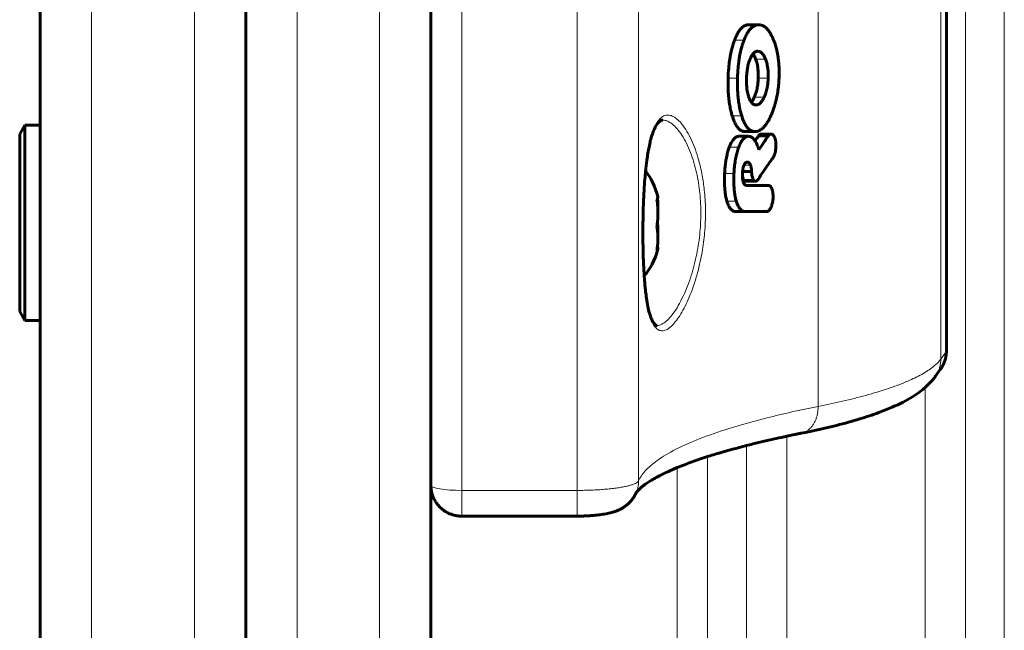
# Model space of a CAD drawing. Units: millimetres. Extents: x -4702 to 4239, y -2025 to 2025.
# Drawn here: x -1792 to -1696, y -70 to -10 of the extents above; entities that cross this region are included whole.
import ezdxf

# ---------------------------------------------------------------- set-up
doc = ezdxf.new("R2010")
doc.units = ezdxf.units.MM
doc.linetypes.add('K5LT_BASIC', pattern=[0])
doc.linetypes.add('K5LT_THIN', pattern=[0])

msp = doc.modelspace()

# ---------------------------------------------------------------- linework, layer by layer
at = {"color": 150, "linetype": 'K5LT_BASIC', "lineweight": 60}
for p, q in [((-1770, -520), (-1770, 520)), ((-1752, -520), (-1752, 520)), ((-1790, 345), (-1790, -345)), ((-1701.845, 42.457), (-1701.845, -42.457)), ((-1790, 20.5), (-1790, -20.5)), ((-1721.072, -10.705), (-1720.126, -10.705)), ((-1721.072, -10.705), (-1721.072, -10.705)), ((-1720.197, -13.297), (-1720.197, -13.297)), ((-1720.37, -18.525), (-1720.37, -18.525)), ((-1791.5, -20.5), (-1792, -21.366)), ((-1791.5, -20.5), (-1792, -21.366)), ((-1791.5, -20.5), (-1792, -21.366)), ((-1791.5, -20.5), (-1792, -21.366)), ((-1791.5, -20.5), (-1790, -20.5)), ((-1791.5, -20.5), (-1791.5, -39.5)), ((-1791.5, -20.5), (-1790, -20.5)), ((-1791.5, -20.5), (-1791.5, -23.485)), ((-1790, -20.5), (-1790, -39.5)), ((-1790, -20.5), (-1790, -23.485)), ((-1792, -21.366), (-1792, -38.634)), ((-1792, -21.366), (-1792, -24.079)), ((-1722.044, -21.575), (-1721.114, -21.575)), ((-1721.412, -21.118), (-1720.471, -21.118)), ((-1720.123, -21.52), (-1719.161, -21.52)), ((-1719.862, -21.356), (-1718.897, -21.356)), ((-1719.862, -21.356), (-1719.862, -21.356)), ((-1719.161, -21.523), (-1719.161, -21.52)), ((-1791.5, -23.485), (-1791.5, -39.5)), ((-1790, -23.485), (-1790, -39.5)), ((-1718.716, -23.666), (-1718.717, -23.663)), ((-1792, -24.079), (-1792, -38.634)), ((-1721.201, -24.083), (-1721.201, -24.083)), ((-1721.677, -24.988), (-1720.806, -24.988)), ((-1721.361, -25.953), (-1720.42, -25.953)), ((-1721.268, -26.365), (-1721.268, -26.365)), ((-1719.136, -26.365), (-1721.268, -26.365)), ((-1719.136, -26.365), (-1719.136, -26.369)), ((-1722.326, -28.902), (-1721.399, -28.902)), ((-1721.399, -28.902), (-1719.292, -28.902)), ((-1719.292, -28.898), (-1719.292, -28.902)), ((-1791.5, -39.5), (-1792, -38.634)), ((-1791.5, -39.5), (-1792, -38.634)), ((-1791.5, -39.5), (-1792, -38.634)), ((-1791.5, -39.5), (-1792, -38.634)), ((-1791.5, -39.5), (-1790, -39.5)), ((-1791.5, -39.5), (-1790, -39.5)), ((-1790, -39.5), (-1790, -257.5)), ((-1702.94, -44.973), (-1702.44, -44.284)), ((-1702.422, -44.258), (-1702.44, -44.284)), ((-1715.997, -50.499), (-1716.006, -50.501)), ((-1716.006, -50.501), (-1716.006, -50.501)), ((-1737.768, -58.563), (-1749, -58.563))]:
    msp.add_line(p, q, dxfattribs=at)
at = {"color": 7, "linetype": 'K5LT_THIN', "lineweight": 18}
for p, q in [((-1765, -520), (-1765, 520)), ((-1757, -520), (-1757, 520)), ((-1785, 350), (-1785, -350)), ((-1775, 350), (-1775, -350)), ((-1749, 56.057), (-1749, -56.057)), ((-1737.768, 56.057), (-1737.768, -56.057)), ((-1731.786, 55.12), (-1731.786, -55.12)), ((-1714.329, 47.88), (-1714.329, -47.88)), ((-1702.392, 43.272), (-1702.392, -43.272)), ((-1701.892, 42.583), (-1701.892, -42.583)), ((-1700, -258.2), (-1700, 0)), ((-1696.216, -276.737), (-1696.216, 0)), ((-1722.46, -12.22), (-1721.536, -12.22)), ((-1720.406, -14.051), (-1719.45, -14.051)), ((-1723.085, -15.904), (-1722.17, -15.904)), ((-1720.149, -15.904), (-1719.188, -15.904)), ((-1720.536, -17.764), (-1719.582, -17.764)), ((-1722.687, -19.582), (-1721.766, -19.582)), ((-1722.967, -22.646), (-1722.05, -22.646)), ((-1721.548, -24.4), (-1720.901, -24.4)), ((-1723.425, -25.182), (-1722.515, -25.182)), ((-1721.668, -24.906), (-1720.812, -24.906)), ((-1721.571, -25.796), (-1720.633, -25.796)), ((-1721.48, -25.908), (-1720.54, -25.908)), ((-1723.198, -27.895), (-1722.284, -27.895)), ((-1701.892, -42.583), (-1702.392, -43.272)), ((-1702.422, -44.258), (-1702.44, -44.284)), ((-1703.919, -253.559), (-1703.919, -46.034)), ((-1715.997, -50.499), (-1716.006, -50.501)), ((-1721.306, -257.15), (-1721.306, -51.692)), ((-1717.387, -252.952), (-1717.387, -50.784)), ((-1725.09, -269.594), (-1725.09, -52.771)), ((-1728.032, -282.017), (-1728.032, -53.837)), ((-1749, -56.057), (-1749, -58.563)), ((-1737.768, -56.057), (-1749, -56.057)), ((-1737.768, -56.057), (-1737.768, -58.563))]:
    msp.add_line(p, q, dxfattribs=at)
at = {"color": 150, "linetype": 'K5LT_BASIC', "lineweight": 60}
for centre, radius, start, end in [((-1658.293, -63.652), 74.82, 145.72803, 146.18755), ((-1705.259, -43.291), 2.864, 324.05003, 325.15103), ((-1734.678, -55.126), 2.892, 335.27363, 336.67462)]:
    msp.add_arc(centre, radius, start, end, dxfattribs=at)
at = {"color": 7, "linetype": 'K5LT_THIN', "lineweight": 18}
for centre, radius, start, end in [((-1705.259, -43.291), 2.864, 324.05003, 325.15103), ((-1734.678, -55.126), 2.892, 335.27363, 336.67462)]:
    msp.add_arc(centre, radius, start, end, dxfattribs=at)
at = {"color": 150, "linetype": 'K5LT_BASIC', "lineweight": 60}
for start_param, end_param in [(5.146956, 5.697123), (3.682592, 4.277822)]:
    msp.add_ellipse((-1733, -30), major_axis=(0, 6), ratio=0.566667, start_param=start_param, end_param=end_param, dxfattribs=at)
at = {"color": 7, "linetype": 'K5LT_THIN', "lineweight": 18}
msp.add_ellipse((-1749, -55.563), major_axis=(3, 0), ratio=0.164874, start_param=3.141593, end_param=4.712389, dxfattribs=at)
at = {"color": 150, "linetype": 'K5LT_BASIC', "lineweight": 60}
for points, knots in [([(-1721.072, -10.705), (-1721.135, -10.705), (-1721.247, -10.716), (-1721.407, -10.767), (-1721.54, -10.836), (-1721.658, -10.92), (-1721.765, -11.015), (-1721.875, -11.133), (-1721.978, -11.266), (-1722.106, -11.459), (-1722.271, -11.758), (-1722.394, -12.046), (-1722.46, -12.22)], [0, 0, 0, 0, 1.464427, 2.589729, 3.758375, 4.686503, 5.539163, 6.520327, 7.652559, 8.446303, 10.36279, 13, 13, 13, 13]), ([(-1720.126, -10.705), (-1720.191, -10.705), (-1720.306, -10.717), (-1720.463, -10.766), (-1720.594, -10.832), (-1720.71, -10.911), (-1720.828, -11.012), (-1720.958, -11.151), (-1721.109, -11.351), (-1721.249, -11.585), (-1721.396, -11.879), (-1721.484, -12.087), (-1721.536, -12.22)], [0, 0, 0, 0, 1.489394, 2.614682, 3.664223, 4.587537, 5.473017, 6.655343, 8.044688, 9.739504, 10.986331, 13, 13, 13, 13]), ([(-1718.661, -12.191), (-1718.738, -12.001), (-1718.876, -11.707), (-1719.069, -11.394), (-1719.21, -11.209), (-1719.331, -11.074), (-1719.461, -10.956), (-1719.608, -10.85), (-1719.781, -10.762), (-1719.958, -10.714), (-1720.077, -10.705), (-1720.126, -10.705)], [0, 0, 0, 0, 2.680413, 4.331689, 5.302868, 6.25116, 7.250511, 8.285124, 9.513112, 10.969859, 12, 12, 12, 12]), ([(-1722.46, -12.22), (-1722.524, -12.389), (-1722.63, -12.702), (-1722.771, -13.226), (-1722.872, -13.712), (-1722.965, -14.298), (-1723.045, -15.004), (-1723.076, -15.58), (-1723.085, -15.904)], [0, 0, 0, 0, 1.438892, 2.561462, 4.05189, 5.031269, 6.758325, 9, 9, 9, 9]), ([(-1721.536, -12.22), (-1721.6, -12.388), (-1721.707, -12.7), (-1721.85, -13.221), (-1721.952, -13.706), (-1722.047, -14.289), (-1722.128, -14.998), (-1722.161, -15.577), (-1722.17, -15.904)], [0, 0, 0, 0, 1.43405, 2.552571, 4.037306, 5.012852, 6.738639, 9, 9, 9, 9]), ([(-1718.128, -15.904), (-1718.117, -15.603), (-1718.114, -15.096), (-1718.152, -14.43), (-1718.205, -13.959), (-1718.271, -13.545), (-1718.337, -13.229), (-1718.43, -12.858), (-1718.529, -12.534), (-1718.623, -12.286), (-1718.661, -12.191)], [0, 0, 0, 0, 2.525847, 4.237395, 5.635305, 6.572067, 7.870812, 8.477708, 10.007187, 11, 11, 11, 11]), ([(-1720.197, -13.297), (-1720.237, -13.297), (-1720.307, -13.306), (-1720.406, -13.34), (-1720.492, -13.389), (-1720.567, -13.448), (-1720.628, -13.509), (-1720.685, -13.575), (-1720.744, -13.656), (-1720.839, -13.808), (-1720.906, -13.947), (-1720.949, -14.051)], [0, 0, 0, 0, 1.61742, 2.851675, 4.117793, 5.271849, 6.133334, 6.943782, 7.971466, 9.1288, 12, 12, 12, 12]), ([(-1719.45, -14.051), (-1719.481, -13.971), (-1719.535, -13.85), (-1719.611, -13.714), (-1719.671, -13.623), (-1719.737, -13.535), (-1719.815, -13.454), (-1719.907, -13.383), (-1720.009, -13.328), (-1720.11, -13.302), (-1720.174, -13.297), (-1720.197, -13.297)], [0, 0, 0, 0, 2.189625, 3.434, 4.296124, 5.337564, 6.745391, 7.902989, 9.386394, 11.070301, 12, 12, 12, 12]), ([(-1720.949, -14.051), (-1720.989, -14.147), (-1721.052, -14.319), (-1721.124, -14.573), (-1721.191, -14.865), (-1721.261, -15.304), (-1721.288, -15.679), (-1721.295, -15.904)], [0, 0, 0, 0, 1.453031, 2.508062, 3.454595, 5.268636, 8, 8, 8, 8]), ([(-1720.406, -14.051), (-1720.442, -13.96), (-1720.498, -13.834), (-1720.589, -13.673), (-1720.641, -13.599), (-1720.672, -13.56)], [0, 0, 0, 0, 2.876414, 4.224001, 6, 6, 6, 6]), ([(-1720.149, -15.904), (-1720.145, -15.777), (-1720.143, -15.59), (-1720.153, -15.298), (-1720.174, -15.03), (-1720.214, -14.753), (-1720.27, -14.478), (-1720.333, -14.252), (-1720.386, -14.103), (-1720.406, -14.051)], [0, 0, 0, 0, 1.934749, 2.846316, 4.478543, 6.079666, 7.237967, 9.00955, 10, 10, 10, 10]), ([(-1719.188, -15.904), (-1719.183, -15.761), (-1719.182, -15.513), (-1719.2, -15.186), (-1719.228, -14.922), (-1719.27, -14.667), (-1719.338, -14.369), (-1719.405, -14.164), (-1719.45, -14.051)], [0, 0, 0, 0, 1.967648, 3.397003, 4.520403, 5.681755, 7.073939, 9, 9, 9, 9]), ([(-1723.085, -15.904), (-1723.092, -16.149), (-1723.096, -16.59), (-1723.077, -17.183), (-1723.042, -17.675), (-1722.989, -18.177), (-1722.908, -18.691), (-1722.802, -19.178), (-1722.724, -19.459), (-1722.687, -19.582)], [0, 0, 0, 0, 1.900825, 3.412136, 4.616743, 5.778581, 7.442998, 8.856902, 10, 10, 10, 10]), ([(-1722.17, -15.904), (-1722.177, -16.139), (-1722.182, -16.601), (-1722.159, -17.273), (-1722.106, -17.902), (-1722.033, -18.443), (-1721.926, -19.008), (-1721.832, -19.366), (-1721.766, -19.582)], [0, 0, 0, 0, 1.636428, 3.221251, 4.704729, 6.117646, 7.189636, 9, 9, 9, 9]), ([(-1721.295, -15.904), (-1721.3, -16.086), (-1721.3, -16.312), (-1721.282, -16.673), (-1721.255, -16.958), (-1721.207, -17.253), (-1721.148, -17.515), (-1721.102, -17.671), (-1721.07, -17.764)], [0, 0, 0, 0, 2.490629, 3.098877, 5.001072, 6.492502, 7.417991, 9, 9, 9, 9]), ([(-1720.536, -17.764), (-1720.492, -17.666), (-1720.419, -17.484), (-1720.33, -17.197), (-1720.249, -16.861), (-1720.198, -16.538), (-1720.164, -16.199), (-1720.153, -16.019), (-1720.149, -15.904)], [0, 0, 0, 0, 1.679821, 2.979511, 4.380922, 6.552726, 7.455601, 9, 9, 9, 9]), ([(-1719.582, -17.764), (-1719.538, -17.669), (-1719.467, -17.494), (-1719.38, -17.224), (-1719.31, -16.947), (-1719.256, -16.661), (-1719.21, -16.307), (-1719.194, -16.061), (-1719.188, -15.904)], [0, 0, 0, 0, 1.637166, 2.864756, 4.141173, 5.670984, 6.878465, 9, 9, 9, 9]), ([(-1718.926, -19.575), (-1718.84, -19.386), (-1718.714, -19.076), (-1718.553, -18.595), (-1718.423, -18.13), (-1718.302, -17.574), (-1718.221, -17.054), (-1718.16, -16.492), (-1718.137, -16.137), (-1718.128, -15.904)], [0, 0, 0, 0, 1.798377, 2.839959, 4.159733, 5.673334, 7.294935, 8.219297, 10, 10, 10, 10]), ([(-1721.07, -17.764), (-1721.045, -17.837), (-1720.988, -17.983), (-1720.904, -18.147), (-1720.824, -18.266), (-1720.758, -18.345), (-1720.689, -18.41), (-1720.619, -18.458), (-1720.552, -18.492), (-1720.47, -18.518), (-1720.41, -18.525), (-1720.37, -18.525)], [0, 0, 0, 0, 1.971179, 4.089663, 5.198298, 6.324156, 7.444452, 8.499591, 9.495665, 10.381183, 12, 12, 12, 12]), ([(-1720.83, -18.255), (-1720.794, -18.213), (-1720.73, -18.125), (-1720.631, -17.961), (-1720.57, -17.838), (-1720.536, -17.764)], [0, 0, 0, 0, 1.930113, 3.638373, 6, 6, 6, 6]), ([(-1720.37, -18.525), (-1720.34, -18.525), (-1720.291, -18.521), (-1720.224, -18.504), (-1720.167, -18.483), (-1720.104, -18.451), (-1720.036, -18.407), (-1719.967, -18.348), (-1719.897, -18.277), (-1719.824, -18.188), (-1719.751, -18.083), (-1719.667, -17.941), (-1719.613, -17.832), (-1719.582, -17.764)], [0, 0, 0, 0, 1.461688, 2.261492, 3.179348, 4.169342, 5.281491, 6.44379, 7.660968, 8.882717, 10.408897, 11.820715, 14, 14, 14, 14]), ([(-1729.434, -20), (-1729.448, -20), (-1729.462, -20.001), (-1729.49, -20.003), (-1729.504, -20.006), (-1729.533, -20.011), (-1729.548, -20.015), (-1729.578, -20.025), (-1729.595, -20.031), (-1729.63, -20.047), (-1729.648, -20.056), (-1729.688, -20.08), (-1729.71, -20.094), (-1729.757, -20.13), (-1729.783, -20.152), (-1729.841, -20.205), (-1729.872, -20.238), (-1729.939, -20.317), (-1729.975, -20.365), (-1730.056, -20.482), (-1730.1, -20.554), (-1730.194, -20.726), (-1730.244, -20.829), (-1730.348, -21.07), (-1730.402, -21.21), (-1730.506, -21.517), (-1730.555, -21.694), (-1730.614, -21.896), (-1730.623, -21.932), (-1730.648, -22.03), (-1730.664, -22.091), (-1730.725, -22.363), (-1730.768, -22.579), (-1730.815, -22.793), (-1730.817, -22.804), (-1730.834, -22.896), (-1730.85, -22.977), (-1730.898, -23.27), (-1730.932, -23.475), (-1731.01, -24.016), (-1731.052, -24.357), (-1731.1, -24.806), (-1731.11, -24.902), (-1731.142, -25.244), (-1731.165, -25.485), (-1731.212, -26.083), (-1731.237, -26.44), (-1731.263, -26.895), (-1731.268, -26.987), (-1731.288, -27.358), (-1731.301, -27.642), (-1731.32, -28.104), (-1731.326, -28.281), (-1731.336, -28.574), (-1731.339, -28.692), (-1731.348, -29.022), (-1731.353, -29.237), (-1731.358, -29.5), (-1731.359, -29.547), (-1731.362, -29.709), (-1731.364, -29.823), (-1731.365, -29.96), (-1731.366, -29.983), (-1731.366, -30.006)], [0, 0, 0, 0, 4.987301, 4.987301, 10.222949, 10.222949, 15.716177, 15.716177, 21.5614, 21.5614, 27.84417, 27.84417, 34.606298, 34.606298, 42.191306, 42.191306, 50.640738, 50.640738, 60.148042, 60.148042, 71.422657, 71.422657, 84.417874, 84.417874, 99.043868, 99.043868, 113.885774, 113.885774, 116.714184, 116.714184, 121.805499, 121.805499, 137.133558, 137.133558, 137.830502, 137.830502, 143.539197, 143.539197, 157.087577, 157.087577, 177.4029, 177.4029, 182.909162, 182.909162, 196.377699, 196.377699, 215.170973, 215.170973, 219.862675, 219.862675, 234.188873, 234.188873, 242.995117, 242.995117, 248.773247, 248.773247, 259.322723, 259.322723, 261.663967, 261.663967, 267.260943, 267.260943, 268.382802, 268.382802, 268.382802, 268.382802]), ([(-1722.687, -19.582), (-1722.627, -19.778), (-1722.514, -20.096), (-1722.359, -20.406), (-1722.243, -20.595), (-1722.14, -20.737), (-1722.008, -20.878), (-1721.871, -20.984), (-1721.73, -21.059), (-1721.579, -21.107), (-1721.469, -21.118), (-1721.412, -21.118)], [0, 0, 0, 0, 2.712847, 4.559924, 5.133967, 6.230537, 7.469171, 8.598544, 9.574355, 10.755227, 12, 12, 12, 12]), ([(-1721.766, -19.582), (-1721.705, -19.777), (-1721.591, -20.094), (-1721.434, -20.404), (-1721.317, -20.593), (-1721.213, -20.735), (-1721.079, -20.876), (-1720.94, -20.982), (-1720.797, -21.058), (-1720.643, -21.107), (-1720.53, -21.118), (-1720.471, -21.118)], [0, 0, 0, 0, 2.701164, 4.541016, 5.113001, 6.205898, 7.440744, 8.568234, 9.54638, 10.736538, 12, 12, 12, 12]), ([(-1720.471, -21.118), (-1720.419, -21.118), (-1720.339, -21.111), (-1720.233, -21.087), (-1720.154, -21.062), (-1720.051, -21.019), (-1719.924, -20.949), (-1719.794, -20.851), (-1719.684, -20.752), (-1719.566, -20.63), (-1719.455, -20.494), (-1719.312, -20.294), (-1719.138, -20.013), (-1719.002, -19.742), (-1718.926, -19.575)], [0, 0, 0, 0, 1.373867, 2.056826, 2.733486, 3.407276, 4.734762, 6.045998, 6.901497, 7.741866, 9.365959, 10.15764, 12.115114, 15, 15, 15, 15]), ([(-1722.044, -21.575), (-1722.085, -21.575), (-1722.157, -21.583), (-1722.264, -21.62), (-1722.357, -21.673), (-1722.432, -21.733), (-1722.489, -21.787), (-1722.565, -21.87), (-1722.664, -22.005), (-1722.765, -22.182), (-1722.867, -22.391), (-1722.929, -22.543), (-1722.967, -22.646)], [0, 0, 0, 0, 1.442845, 2.53502, 3.824856, 4.817642, 5.372046, 6.042275, 7.864612, 9.566422, 10.751848, 13, 13, 13, 13]), ([(-1721.114, -21.575), (-1721.155, -21.575), (-1721.228, -21.583), (-1721.336, -21.62), (-1721.429, -21.672), (-1721.505, -21.732), (-1721.563, -21.786), (-1721.64, -21.868), (-1721.732, -21.991), (-1721.819, -22.136), (-1721.927, -22.341), (-1721.998, -22.507), (-1722.05, -22.646)], [0, 0, 0, 0, 1.438628, 2.527417, 3.81296, 4.801888, 5.353852, 6.020903, 7.833094, 9.203305, 9.965846, 13, 13, 13, 13]), ([(-1720.175, -22.646), (-1720.221, -22.506), (-1720.304, -22.291), (-1720.425, -22.065), (-1720.515, -21.931), (-1720.597, -21.829), (-1720.685, -21.743), (-1720.775, -21.675), (-1720.871, -21.622), (-1720.984, -21.584), (-1721.068, -21.575), (-1721.114, -21.575)], [0, 0, 0, 0, 2.729303, 4.368576, 5.315923, 6.325884, 7.445832, 8.406476, 9.374527, 10.569717, 12, 12, 12, 12]), ([(-1719.862, -21.356), (-1719.877, -21.356), (-1719.906, -21.359), (-1719.95, -21.373), (-1720.003, -21.401), (-1720.062, -21.449), (-1720.102, -21.496), (-1720.12, -21.52)], [0, 0, 0, 0, 1.290386, 2.511926, 3.889526, 6.096731, 8, 8, 8, 8]), ([(-1718.897, -21.356), (-1718.908, -21.356), (-1718.932, -21.358), (-1718.974, -21.368), (-1719.023, -21.391), (-1719.089, -21.439), (-1719.135, -21.488), (-1719.161, -21.523)], [0, 0, 0, 0, 0.985839, 2.013559, 3.569034, 5.288218, 8, 8, 8, 8]), ([(-1718.48, -21.947), (-1718.496, -21.872), (-1718.525, -21.765), (-1718.578, -21.636), (-1718.622, -21.553), (-1718.672, -21.482), (-1718.721, -21.431), (-1718.77, -21.393), (-1718.827, -21.365), (-1718.87, -21.356), (-1718.897, -21.356)], [0, 0, 0, 0, 2.652885, 3.867735, 5.233425, 6.397128, 7.590152, 8.498838, 9.47887, 11, 11, 11, 11]), ([(-1718.717, -23.663), (-1718.675, -23.599), (-1718.623, -23.497), (-1718.569, -23.355), (-1718.538, -23.259), (-1718.5, -23.118), (-1718.457, -22.904), (-1718.431, -22.656), (-1718.427, -22.422), (-1718.435, -22.247), (-1718.45, -22.117), (-1718.462, -22.036), (-1718.471, -21.987), (-1718.477, -21.96), (-1718.48, -21.947)], [0, 0, 0, 0, 2.316463, 3.203747, 4.022175, 4.931748, 6.930652, 9.421745, 10.992225, 12.605511, 13.715625, 14.27871, 14.659726, 15, 15, 15, 15]), ([(-1722.967, -22.646), (-1723.014, -22.772), (-1723.107, -23.051), (-1723.213, -23.467), (-1723.291, -23.867), (-1723.337, -24.167), (-1723.371, -24.449), (-1723.392, -24.662), (-1723.412, -24.922), (-1723.42, -25.075), (-1723.425, -25.182)], [0, 0, 0, 0, 1.884405, 4.02218, 5.616836, 7.046927, 7.804089, 9.127872, 9.70521, 11, 11, 11, 11]), ([(-1722.05, -22.646), (-1722.11, -22.804), (-1722.216, -23.128), (-1722.322, -23.567), (-1722.41, -24.042), (-1722.476, -24.553), (-1722.506, -24.974), (-1722.515, -25.182)], [0, 0, 0, 0, 1.723208, 3.362781, 4.249977, 6.148003, 8, 8, 8, 8]), ([(-1720.171, -25.773), (-1719.837, -25.273), (-1719.358, -24.566), (-1718.862, -23.868), (-1718.716, -23.666)], [0, 0, 0, 0, 3.541668, 5, 5, 5, 5]), ([(-1721.695, -25.238), (-1721.691, -25.154), (-1721.681, -25.016), (-1721.662, -24.86), (-1721.643, -24.739), (-1721.615, -24.597), (-1721.571, -24.451), (-1721.532, -24.363), (-1721.519, -24.336)], [0, 0, 0, 0, 2.367741, 3.843719, 4.427013, 5.844328, 8.004197, 9, 9, 9, 9]), ([(-1721.519, -24.336), (-1721.504, -24.306), (-1721.477, -24.258), (-1721.436, -24.204), (-1721.4, -24.165), (-1721.361, -24.133), (-1721.3, -24.097), (-1721.246, -24.084), (-1721.207, -24.083), (-1721.201, -24.083)], [0, 0, 0, 0, 1.802077, 3.105872, 4.078955, 5.304442, 6.666856, 9.478912, 10, 10, 10, 10]), ([(-1721.201, -24.083), (-1721.182, -24.083), (-1721.15, -24.087), (-1721.111, -24.102), (-1721.083, -24.118), (-1721.056, -24.138), (-1721.025, -24.168), (-1720.992, -24.21), (-1720.947, -24.284), (-1720.918, -24.352), (-1720.901, -24.4)], [0, 0, 0, 0, 1.756879, 2.892663, 3.612657, 4.474616, 5.566469, 6.789445, 8.194066, 11, 11, 11, 11]), ([(-1720.901, -24.4), (-1720.887, -24.441), (-1720.863, -24.524), (-1720.83, -24.692), (-1720.817, -24.821), (-1720.812, -24.906)], [0, 0, 0, 0, 1.660807, 3.1853, 6, 6, 6, 6]), ([(-1723.425, -25.182), (-1723.437, -25.438), (-1723.444, -25.768), (-1723.435, -26.27), (-1723.42, -26.561), (-1723.385, -26.963), (-1723.343, -27.279), (-1723.271, -27.631), (-1723.225, -27.804), (-1723.198, -27.895)], [0, 0, 0, 0, 2.72163, 3.462555, 5.308726, 5.837972, 7.835431, 8.833486, 10, 10, 10, 10]), ([(-1722.515, -25.182), (-1722.526, -25.422), (-1722.536, -25.843), (-1722.523, -26.318), (-1722.499, -26.713), (-1722.472, -26.983), (-1722.42, -27.334), (-1722.365, -27.608), (-1722.308, -27.817), (-1722.284, -27.895)], [0, 0, 0, 0, 2.537147, 4.422869, 5.03984, 6.783558, 7.381858, 8.99378, 10, 10, 10, 10]), ([(-1721.605, -26.027), (-1721.622, -25.978), (-1721.649, -25.88), (-1721.679, -25.719), (-1721.698, -25.527), (-1721.7, -25.362), (-1721.696, -25.259), (-1721.695, -25.238)], [0, 0, 0, 0, 1.73488, 3.296067, 5.034983, 7.413586, 8, 8, 8, 8]), ([(-1721.698, -25.422), (-1721.688, -25.477), (-1721.671, -25.547), (-1721.638, -25.652), (-1721.609, -25.726), (-1721.582, -25.778), (-1721.571, -25.796)], [0, 0, 0, 0, 2.677494, 3.576776, 5.759577, 7, 7, 7, 7]), ([(-1721.571, -25.796), (-1721.557, -25.821), (-1721.527, -25.863), (-1721.495, -25.895), (-1721.48, -25.908)], [0, 0, 0, 0, 2.752835, 5, 5, 5, 5]), ([(-1720.806, -24.988), (-1720.804, -25.073), (-1720.796, -25.209), (-1720.774, -25.361), (-1720.745, -25.511), (-1720.704, -25.655), (-1720.655, -25.759), (-1720.633, -25.796)], [0, 0, 0, 0, 2.231541, 3.613837, 4.19445, 6.516041, 8, 8, 8, 8]), ([(-1720.633, -25.796), (-1720.614, -25.827), (-1720.584, -25.868), (-1720.551, -25.899), (-1720.54, -25.908)], [0, 0, 0, 0, 3.432672, 5, 5, 5, 5]), ([(-1721.268, -26.365), (-1721.301, -26.365), (-1721.354, -26.357), (-1721.418, -26.323), (-1721.461, -26.287), (-1721.507, -26.236), (-1721.558, -26.153), (-1721.591, -26.072), (-1721.605, -26.027)], [0, 0, 0, 0, 2.159587, 3.54981, 4.432481, 5.40726, 7.116628, 9, 9, 9, 9]), ([(-1721.48, -25.908), (-1721.467, -25.918), (-1721.441, -25.935), (-1721.401, -25.95), (-1721.374, -25.953), (-1721.361, -25.953)], [0, 0, 0, 0, 2.11453, 4.114639, 6, 6, 6, 6]), ([(-1720.54, -25.908), (-1720.527, -25.918), (-1720.5, -25.935), (-1720.46, -25.95), (-1720.433, -25.953), (-1720.42, -25.953)], [0, 0, 0, 0, 2.113673, 4.113776, 6, 6, 6, 6]), ([(-1720.42, -25.953), (-1720.398, -25.953), (-1720.363, -25.947), (-1720.309, -25.92), (-1720.278, -25.896), (-1720.258, -25.879)], [0, 0, 0, 0, 2.424805, 3.737988, 6, 6, 6, 6]), ([(-1718.717, -27.634), (-1718.71, -27.529), (-1718.707, -27.333), (-1718.73, -27.096), (-1718.763, -26.915), (-1718.801, -26.772), (-1718.844, -26.659), (-1718.882, -26.584), (-1718.916, -26.527), (-1718.954, -26.476), (-1719.001, -26.429), (-1719.054, -26.392), (-1719.1, -26.374), (-1719.13, -26.37), (-1719.136, -26.369)], [0, 0, 0, 0, 2.835243, 5.238672, 6.537425, 8.055641, 9.620764, 10.326306, 10.875223, 11.915366, 12.716623, 13.512388, 14.705027, 15, 15, 15, 15]), ([(-1730.019, -27.733), (-1729.988, -27.704), (-1729.94, -27.647), (-1729.906, -27.56), (-1729.908, -27.503), (-1729.916, -27.474)], [0, 0, 0, 0, 2.002044, 4.001835, 6, 6, 6, 6]), ([(-1730.019, -30.414), (-1729.995, -30.267), (-1729.961, -30.02), (-1729.928, -29.663), (-1729.912, -29.358), (-1729.907, -29.052), (-1729.914, -28.745), (-1729.94, -28.302), (-1729.981, -27.962), (-1730.019, -27.733)], [0, 0, 0, 0, 1.662095, 2.771968, 3.993346, 5.057012, 6.184931, 7.416904, 10, 10, 10, 10]), ([(-1729.961, -27.669), (-1729.943, -27.806), (-1729.908, -28.162), (-1729.906, -28.519), (-1729.916, -28.737)], [0, 0, 0, 0, 1.936536, 5, 5, 5, 5]), ([(-1719.292, -28.898), (-1719.274, -28.896), (-1719.24, -28.888), (-1719.18, -28.86), (-1719.112, -28.808), (-1719.046, -28.731), (-1718.987, -28.644), (-1718.934, -28.548), (-1718.886, -28.438), (-1718.834, -28.296), (-1718.788, -28.131), (-1718.742, -27.9), (-1718.723, -27.732), (-1718.717, -27.634)], [0, 0, 0, 0, 0.823495, 1.500753, 2.649304, 3.996028, 4.839359, 5.856852, 7.172741, 8.138982, 9.861519, 11.566599, 14, 14, 14, 14]), ([(-1723.198, -27.895), (-1723.159, -28.019), (-1723.09, -28.211), (-1722.983, -28.428), (-1722.899, -28.562), (-1722.819, -28.663), (-1722.743, -28.74), (-1722.658, -28.805), (-1722.541, -28.87), (-1722.427, -28.898), (-1722.345, -28.902), (-1722.326, -28.902)], [0, 0, 0, 0, 2.515563, 4.046783, 5.253077, 6.239142, 7.291509, 8.198797, 9.322851, 11.367061, 12, 12, 12, 12]), ([(-1722.284, -27.895), (-1722.248, -28.011), (-1722.178, -28.204), (-1722.078, -28.407), (-1721.998, -28.536), (-1721.927, -28.631), (-1721.847, -28.718), (-1721.768, -28.782), (-1721.678, -28.839), (-1721.559, -28.889), (-1721.458, -28.902), (-1721.399, -28.902)], [0, 0, 0, 0, 2.341455, 4.053311, 4.881917, 5.859214, 6.961014, 7.984066, 8.718847, 10.130302, 12, 12, 12, 12]), ([(-1731.366, -30.006), (-1731.367, -30.048), (-1731.367, -30.09), (-1731.368, -30.217), (-1731.369, -30.302), (-1731.37, -30.422), (-1731.37, -30.456), (-1731.371, -30.623), (-1731.372, -30.757), (-1731.372, -31.017), (-1731.372, -31.144), (-1731.371, -31.35), (-1731.371, -31.43), (-1731.37, -31.561), (-1731.37, -31.612), (-1731.368, -31.792), (-1731.367, -31.922), (-1731.363, -32.198), (-1731.36, -32.345), (-1731.355, -32.635), (-1731.351, -32.78), (-1731.343, -33.096), (-1731.338, -33.268), (-1731.325, -33.653), (-1731.317, -33.866), (-1731.296, -34.349), (-1731.282, -34.618), (-1731.26, -34.969), (-1731.255, -35.057), (-1731.237, -35.31), (-1731.226, -35.476), (-1731.196, -35.852), (-1731.178, -36.06), (-1731.144, -36.409), (-1731.128, -36.553), (-1731.086, -36.92), (-1731.058, -37.138), (-1730.986, -37.631), (-1730.94, -37.899), (-1730.844, -38.37), (-1730.795, -38.577), (-1730.697, -38.927), (-1730.649, -39.075), (-1730.59, -39.233), (-1730.58, -39.26), (-1730.534, -39.367), (-1730.497, -39.455), (-1730.424, -39.601), (-1730.387, -39.665), (-1730.32, -39.766), (-1730.29, -39.805), (-1730.238, -39.866), (-1730.216, -39.889), (-1730.177, -39.924), (-1730.16, -39.937), (-1730.131, -39.958), (-1730.118, -39.966), (-1730.095, -39.978), (-1730.085, -39.982), (-1730.066, -39.989), (-1730.058, -39.992), (-1730.042, -39.996), (-1730.034, -39.997), (-1730.016, -39.999), (-1730.006, -40), (-1729.996, -40)], [0, 0, 0, 0, 2.046899, 2.046899, 6.238013, 6.238013, 7.899169, 7.899169, 14.46343, 14.46343, 20.699919, 20.699919, 24.663844, 24.663844, 27.171568, 27.171568, 33.636453, 33.636453, 40.980706, 40.980706, 48.310186, 48.310186, 57.151692, 57.151692, 68.332044, 68.332044, 82.941434, 82.941434, 87.86395, 87.86395, 97.363012, 97.363012, 109.867766, 109.867766, 118.975887, 118.975887, 133.639868, 133.639868, 153.821633, 153.821633, 172.243626, 172.243626, 188.182966, 188.182966, 191.369505, 191.369505, 202.840022, 202.840022, 214.366357, 214.366357, 224.213807, 224.213807, 232.286956, 232.286956, 239.407111, 239.407111, 245.753089, 245.753089, 251.554374, 251.554374, 256.858383, 256.858383, 261.866855, 261.866855, 267.617198, 267.617198, 267.617198, 267.617198]), ([(-1730.019, -32.681), (-1729.995, -32.557), (-1729.961, -32.348), (-1729.928, -32.046), (-1729.912, -31.789), (-1729.907, -31.53), (-1729.914, -31.27), (-1729.94, -30.895), (-1729.981, -30.608), (-1730.019, -30.414)], [0, 0, 0, 0, 1.662095, 2.771968, 3.993346, 5.057012, 6.184931, 7.416904, 10, 10, 10, 10]), ([(-1729.916, -31.263), (-1729.907, -31.046), (-1729.907, -30.625), (-1729.938, -30.204), (-1729.961, -30)], [0, 0, 0, 0, 2.570961, 5, 5, 5, 5]), ([(-1729.916, -32.526), (-1729.925, -32.56), (-1729.952, -32.612), (-1730, -32.663), (-1730.019, -32.681)], [0, 0, 0, 0, 3.240636, 5, 5, 5, 5]), ([(-1729.961, -32.331), (-1729.936, -32.365), (-1729.906, -32.43), (-1729.908, -32.495), (-1729.916, -32.526)], [0, 0, 0, 0, 2.607247, 5, 5, 5, 5]), ([(-1701.845, -42.457), (-1701.845, -42.573), (-1701.852, -42.691), (-1701.878, -42.925), (-1701.899, -43.043), (-1701.953, -43.277), (-1701.988, -43.393), (-1702.07, -43.621), (-1702.118, -43.733), (-1702.226, -43.949), (-1702.286, -44.054), (-1702.374, -44.189), (-1702.397, -44.223), (-1702.422, -44.258)], [0, 0, 0, 0, 1.268637, 1.268637, 2.564265, 2.564265, 3.882986, 3.882986, 5.205454, 5.205454, 6.522863, 6.522863, 6.999903, 6.999903, 6.999903, 6.999903]), ([(-1715.997, -50.499), (-1714.814, -50.258), (-1713.625, -49.999), (-1711.754, -49.527), (-1710.998, -49.318), (-1709.633, -48.901), (-1709.017, -48.696), (-1707.981, -48.313), (-1707.548, -48.14), (-1706.763, -47.798), (-1706.407, -47.63), (-1705.748, -47.289), (-1705.443, -47.118), (-1704.887, -46.772), (-1704.635, -46.601), (-1704.231, -46.296), (-1704.076, -46.164), (-1703.876, -45.998), (-1703.834, -45.958), (-1703.61, -45.753), (-1703.429, -45.568), (-1703.186, -45.29), (-1703.109, -45.197), (-1702.99, -45.041), (-1702.948, -44.985), (-1702.908, -44.928)], [0, 0, 0, 0, 39.487318, 39.487318, 68.870877, 68.870877, 95.849199, 95.849199, 117.01716, 117.01716, 136.21695, 136.21695, 154.279583, 154.279583, 170.57114, 170.57114, 181.527445, 181.527445, 184.571796, 184.571796, 197.828605, 197.828605, 204.54938, 204.54938, 206.99987, 206.99987, 206.99987, 206.99987]), ([(-1716.006, -50.501), (-1716.009, -50.501), (-1716.01, -50.502), (-1716.114, -50.522), (-1716.214, -50.542), (-1716.417, -50.583), (-1716.52, -50.604), (-1716.826, -50.667), (-1717.029, -50.709), (-1717.283, -50.762), (-1717.336, -50.773), (-1717.731, -50.858), (-1718.079, -50.932), (-1719.194, -51.178), (-1719.944, -51.353), (-1720.881, -51.585), (-1721.104, -51.637), (-1722.205, -51.935), (-1723.134, -52.176), (-1724.353, -52.539), (-1724.733, -52.654), (-1725.606, -52.939), (-1726.113, -53.109), (-1727.1, -53.465), (-1727.557, -53.651), (-1728.14, -53.879), (-1728.235, -53.921), (-1728.834, -54.177), (-1729.288, -54.39), (-1730.041, -54.776), (-1730.353, -54.952), (-1730.884, -55.279), (-1731.108, -55.432), (-1731.452, -55.692), (-1731.583, -55.802), (-1731.779, -55.985), (-1731.851, -56.06), (-1731.951, -56.176), (-1731.976, -56.21), (-1732.012, -56.264), (-1732.03, -56.294), (-1732.046, -56.324), (-1732.049, -56.331), (-1732.051, -56.336)], [0.000327, 0.000327, 0.000327, 0.000327, 0.063333, 0.063333, 1.939569, 1.939569, 3.879793, 3.879793, 7.760241, 7.760241, 8.771462, 8.771462, 15.521137, 15.521137, 31.042929, 31.042929, 35.70465, 35.70465, 56.44442, 56.44442, 66.093543, 66.093543, 80.058142, 80.058142, 95.335553, 95.335553, 98.818044, 98.818044, 116.472918, 116.472918, 131.696444, 131.696444, 146.163852, 146.163852, 158.313093, 158.313093, 168.903119, 168.903119, 178.21635, 178.21635, 186.168372, 186.168372, 189.96233, 189.96233, 189.96233, 189.96233]), ([(-1749, -58.563), (-1749, -58.563), (-1749.001, -58.563), (-1749.011, -58.563), (-1749.023, -58.563), (-1749.044, -58.562), (-1749.055, -58.562), (-1749.088, -58.561), (-1749.11, -58.561), (-1749.178, -58.558), (-1749.225, -58.555), (-1749.306, -58.547), (-1749.341, -58.543), (-1749.394, -58.537), (-1749.411, -58.534), (-1749.464, -58.527), (-1749.498, -58.521), (-1749.602, -58.502), (-1749.672, -58.487), (-1749.814, -58.451), (-1749.886, -58.43), (-1750.006, -58.39), (-1750.054, -58.372), (-1750.15, -58.334), (-1750.198, -58.313), (-1750.306, -58.264), (-1750.365, -58.235), (-1750.481, -58.172), (-1750.539, -58.139), (-1750.684, -58.048), (-1750.769, -57.988), (-1750.862, -57.915), (-1750.873, -57.906), (-1750.898, -57.886), (-1750.913, -57.874), (-1750.957, -57.837), (-1750.986, -57.812), (-1751.071, -57.734), (-1751.127, -57.68), (-1751.195, -57.608), (-1751.21, -57.592), (-1751.254, -57.543), (-1751.283, -57.51), (-1751.367, -57.408), (-1751.42, -57.338), (-1751.551, -57.147), (-1751.625, -57.023), (-1751.75, -56.77), (-1751.803, -56.642), (-1751.888, -56.385), (-1751.921, -56.257), (-1751.97, -56.006), (-1751.986, -55.882), (-1751.998, -55.693), (-1751.998, -55.628), (-1752, -55.563)], [0.000011, 0.000011, 0.000011, 0.000011, 0.006562, 0.006562, 0.151014, 0.151014, 0.302039, 0.302039, 0.604089, 0.604089, 1.208189, 1.208189, 1.681464, 1.681464, 1.918401, 1.918401, 2.392274, 2.392274, 3.34002, 3.34002, 4.338293, 4.338293, 5.030606, 5.030606, 5.722919, 5.722919, 6.608032, 6.608032, 7.493145, 7.493145, 8.894832, 8.894832, 9.071197, 9.071197, 9.328389, 9.328389, 9.842772, 9.842772, 10.87154, 10.87154, 11.165429, 11.165429, 11.753207, 11.753207, 12.928763, 12.928763, 14.851935, 14.851935, 16.702227, 16.702227, 18.466317, 18.466317, 20.12993, 20.12993, 20.999711, 20.999711, 20.999711, 20.999711]), ([(-1737.768, -58.563), (-1737.767, -58.563), (-1737.767, -58.563), (-1737.754, -58.563), (-1737.741, -58.563), (-1737.715, -58.563), (-1737.701, -58.563), (-1737.661, -58.562), (-1737.634, -58.562), (-1737.554, -58.562), (-1737.501, -58.561), (-1737.395, -58.559), (-1737.342, -58.558), (-1737.246, -58.556), (-1737.203, -58.555), (-1737.079, -58.551), (-1736.999, -58.548), (-1736.789, -58.539), (-1736.66, -58.532), (-1736.443, -58.518), (-1736.355, -58.512), (-1736.185, -58.498), (-1736.102, -58.491), (-1735.912, -58.473), (-1735.806, -58.461), (-1735.6, -58.436), (-1735.5, -58.423), (-1735.301, -58.394), (-1735.202, -58.378), (-1735.007, -58.344), (-1734.912, -58.325), (-1734.728, -58.286), (-1734.64, -58.266), (-1734.464, -58.221), (-1734.378, -58.197), (-1734.207, -58.145), (-1734.125, -58.118), (-1733.955, -58.057), (-1733.868, -58.022), (-1733.708, -57.952), (-1733.632, -57.917), (-1733.472, -57.834), (-1733.385, -57.786), (-1733.22, -57.684), (-1733.141, -57.63), (-1732.981, -57.512), (-1732.9, -57.446), (-1732.741, -57.303), (-1732.661, -57.225), (-1732.511, -57.06), (-1732.44, -56.974), (-1732.308, -56.794), (-1732.246, -56.699), (-1732.128, -56.496), (-1732.072, -56.385), (-1732.023, -56.271)], [0.000168, 0.000168, 0.000168, 0.000168, 0.028571, 0.028571, 0.887177, 0.887177, 1.775194, 1.775194, 3.55123, 3.55123, 7.103301, 7.103301, 10.621416, 10.621416, 13.521368, 13.521368, 18.908957, 18.908957, 27.780898, 27.780898, 33.959757, 33.959757, 39.892076, 39.892076, 47.758183, 47.758183, 55.429319, 55.429319, 63.316873, 63.316873, 71.173065, 71.173065, 78.692951, 78.692951, 86.147827, 86.147827, 93.311467, 93.311467, 100.725146, 100.725146, 107.09872, 107.09872, 114.46355, 114.46355, 121.321018, 121.321018, 128.626455, 128.626455, 136.368079, 136.368079, 144.023088, 144.023088, 151.679093, 151.679093, 159.997959, 159.997959, 159.997959, 159.997959])]:
    msp.add_open_spline(points, degree=3, knots=knots, dxfattribs=at)
at = {"color": 7, "linetype": 'K5LT_THIN', "lineweight": 18}
for points, knots in [([(-1731.37, -30.006), (-1731.375, -30.416), (-1731.379, -31.199), (-1731.368, -32.276), (-1731.348, -33.145), (-1731.325, -33.806), (-1731.303, -34.304), (-1731.281, -34.73), (-1731.256, -35.149), (-1731.222, -35.644), (-1731.168, -36.286), (-1731.082, -37.081), (-1730.955, -37.947), (-1730.786, -38.758), (-1730.579, -39.433), (-1730.338, -39.951), (-1730.062, -40.309), (-1729.75, -40.505), (-1729.405, -40.536), (-1729.033, -40.404), (-1728.637, -40.113), (-1728.223, -39.668), (-1727.796, -39.069), (-1727.372, -38.337), (-1726.957, -37.472), (-1726.551, -36.464), (-1726.172, -35.313), (-1725.855, -34.103), (-1725.623, -32.952), (-1725.466, -31.92), (-1725.36, -30.938), (-1725.293, -29.906), (-1725.276, -28.804), (-1725.315, -27.756), (-1725.391, -26.858), (-1725.487, -26.093), (-1725.611, -25.337), (-1725.785, -24.5), (-1726.033, -23.563), (-1726.36, -22.6), (-1726.757, -21.683), (-1727.194, -20.898), (-1727.648, -20.279), (-1728.093, -19.841), (-1728.526, -19.575), (-1728.942, -19.48), (-1729.333, -19.559), (-1729.692, -19.809), (-1730.012, -20.221), (-1730.294, -20.784), (-1730.54, -21.491), (-1730.751, -22.341), (-1730.929, -23.326), (-1731.074, -24.429), (-1731.187, -25.608), (-1731.269, -26.816), (-1731.323, -27.978), (-1731.355, -29.039), (-1731.367, -29.699), (-1731.37, -30.006)], [0, 0, 0, 0, 1.040992, 1.984328, 2.769049, 3.324961, 3.76308, 4.141495, 4.517921, 4.969108, 5.59954, 6.485797, 7.563648, 8.727193, 9.872369, 11.001367, 12.138457, 13.286164, 14.431878, 15.579641, 16.713343, 17.876854, 19.043949, 20.207124, 21.340054, 22.526097, 23.771239, 24.981022, 26.03979, 26.910409, 27.693216, 28.564503, 29.530585, 30.488542, 31.25885, 31.895612, 32.563592, 33.379412, 34.353129, 35.506028, 36.713736, 37.992039, 39.231633, 40.441654, 41.630179, 42.81611, 44.016044, 45.188793, 46.340176, 47.475895, 48.605227, 49.733055, 50.886837, 52.042699, 53.186585, 54.286593, 55.324052, 56.222357, 57, 57, 57, 57]), ([(-1729.996, -40), (-1729.849, -40), (-1729.557, -39.923), (-1729.106, -39.61), (-1728.651, -39.138), (-1728.176, -38.488), (-1727.691, -37.651), (-1727.24, -36.693), (-1726.845, -35.673), (-1726.513, -34.633), (-1726.241, -33.577), (-1726.028, -32.518), (-1725.873, -31.458), (-1725.775, -30.413), (-1725.732, -29.383), (-1725.742, -28.365), (-1725.805, -27.351), (-1725.925, -26.34), (-1726.103, -25.337), (-1726.347, -24.337), (-1726.659, -23.359), (-1727.035, -22.444), (-1727.465, -21.628), (-1727.919, -20.964), (-1728.394, -20.453), (-1728.82, -20.151), (-1729.17, -20.021), (-1729.357, -20), (-1729.434, -20)], [0, 0, 0, 0, 1.448091, 2.720668, 3.92249, 5.244718, 6.59957, 7.899649, 9.084334, 10.207592, 11.252062, 12.258605, 13.232567, 14.174127, 15.079737, 15.993108, 16.919649, 17.865278, 18.860449, 19.905999, 21.047555, 22.267238, 23.502605, 24.811784, 26.04993, 27.372577, 28.316924, 29, 29, 29, 29]), ([(-1701.892, -42.583), (-1701.892, -42.735), (-1701.914, -43.022), (-1702.007, -43.43), (-1702.139, -43.777), (-1702.283, -44.05), (-1702.379, -44.198), (-1702.422, -44.258)], [0, 0, 0, 0, 2.03344, 3.843638, 5.615957, 7.013649, 8, 8, 8, 8]), ([(-1702.392, -43.272), (-1702.599, -43.557), (-1703.141, -44.087), (-1704.322, -44.83), (-1705.77, -45.512), (-1707.528, -46.168), (-1709.601, -46.795), (-1711.878, -47.369), (-1713.505, -47.717), (-1714.329, -47.88)], [0, 0, 0, 0, 1.678151, 3.150498, 4.505676, 5.931452, 7.3805, 8.730671, 10, 10, 10, 10]), ([(-1702.392, -43.272), (-1702.392, -43.419), (-1702.412, -43.695), (-1702.496, -44.078), (-1702.614, -44.407), (-1702.752, -44.687), (-1702.856, -44.852), (-1702.908, -44.928)], [0, 0, 0, 0, 1.990316, 3.747378, 5.328294, 6.745835, 8, 8, 8, 8]), ([(-1714.329, -47.88), (-1716.098, -48.233), (-1719.195, -48.926), (-1722.958, -49.981), (-1725.905, -51.009), (-1728.253, -52.05), (-1730.025, -53.108), (-1731.199, -54.136), (-1731.643, -54.8), (-1731.786, -55.12)], [0, 0, 0, 0, 1.759089, 3.292031, 4.658165, 6.067804, 7.488718, 8.794171, 10, 10, 10, 10]), ([(-1714.329, -47.88), (-1714.328, -48.03), (-1714.343, -48.308), (-1714.407, -48.689), (-1714.501, -49.025), (-1714.625, -49.333), (-1714.78, -49.616), (-1714.964, -49.868), (-1715.171, -50.084), (-1715.4, -50.259), (-1715.627, -50.383), (-1715.827, -50.459), (-1715.946, -50.489), (-1715.997, -50.499)], [0, 0, 0, 0, 1.61972, 3.035862, 4.321361, 5.630852, 6.970037, 8.294569, 9.619879, 10.940649, 12.237686, 13.257597, 14, 14, 14, 14]), ([(-1731.786, -55.12), (-1731.807, -55.166), (-1731.882, -55.253), (-1732.079, -55.371), (-1732.333, -55.477), (-1732.647, -55.575), (-1733.029, -55.668), (-1733.475, -55.754), (-1733.973, -55.831), (-1734.519, -55.898), (-1735.106, -55.954), (-1735.723, -55.999), (-1736.373, -56.032), (-1737.055, -56.053), (-1737.527, -56.057), (-1737.768, -56.057)], [0, 0, 0, 0, 1.470201, 2.752527, 3.893303, 5.067666, 6.279805, 7.48016, 8.683101, 9.883107, 11.083795, 12.291328, 13.471531, 14.710354, 16, 16, 16, 16]), ([(-1731.786, -55.12), (-1731.786, -55.244), (-1731.801, -55.485), (-1731.875, -55.873), (-1731.962, -56.13), (-1732.023, -56.271)], [0, 0, 0, 0, 1.885341, 3.656022, 6, 6, 6, 6])]:
    msp.add_open_spline(points, degree=3, knots=knots, dxfattribs=at)
at = {"color": 150, "linetype": 'K5LT_BASIC', "lineweight": 60}
for points in [[(-1719.161, -21.52), (-1719.48, -21.979), (-1719.792, -22.441), (-1720.098, -22.906)], [(-1720.098, -22.906), (-1720.122, -22.817), (-1720.147, -22.73), (-1720.175, -22.646)], [(-1720.812, -24.906), (-1720.81, -24.933), (-1720.808, -24.961), (-1720.806, -24.988)], [(-1720.258, -25.879), (-1720.227, -25.85), (-1720.198, -25.814), (-1720.171, -25.773)]]:
    msp.add_open_spline(points, degree=3, dxfattribs=at)
at = {"color": 7, "linetype": 'K5LT_THIN', "lineweight": 18}
msp.add_open_spline([(-1701.845, -42.457), (-1701.845, -42.499), (-1701.861, -42.541), (-1701.892, -42.583)], degree=3, dxfattribs=at)

doc.saveas('drawing.dxf')
